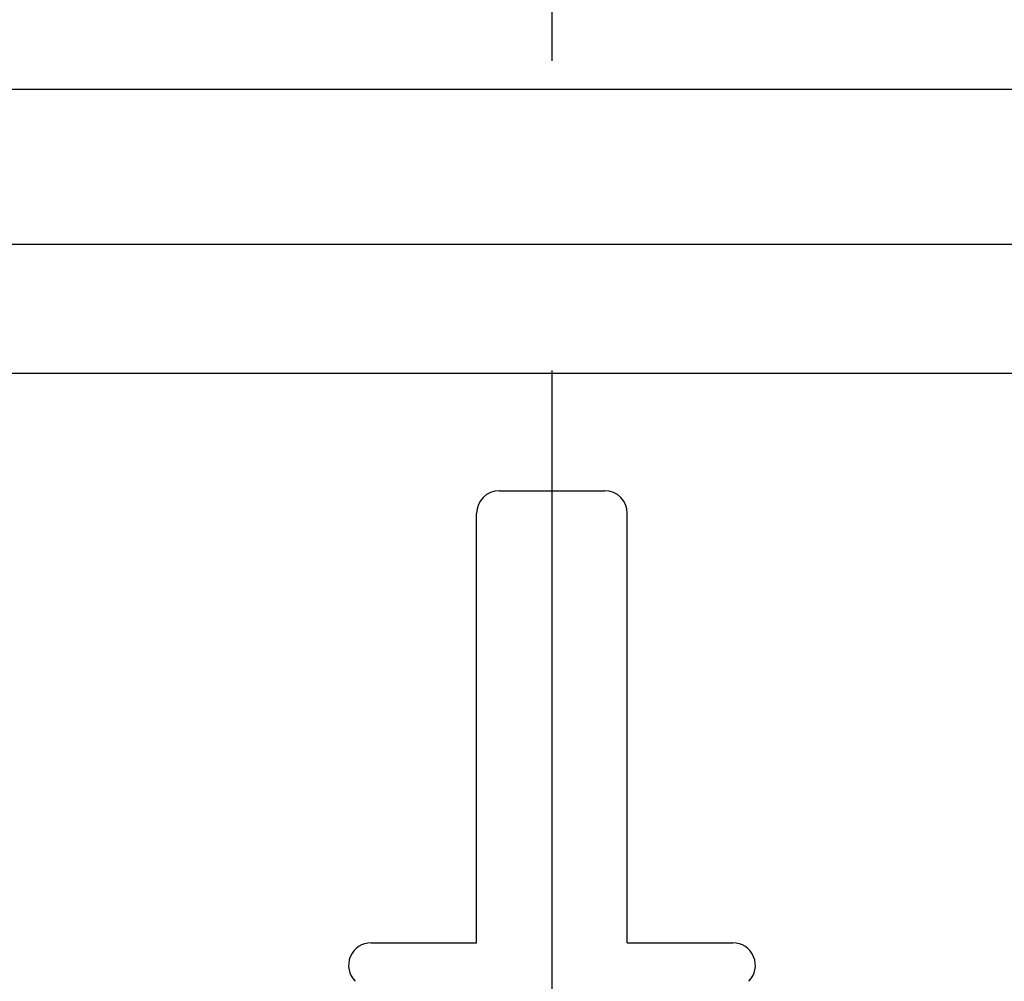
# Model space of a CAD drawing. Extents: x 920 to 1707, y 361 to 808.
# Drawn here: x 1346 to 1359, y 713 to 726 of the extents above; entities that cross this region are included whole.
import ezdxf

# ---------------------------------------------------------------- set-up
doc = ezdxf.new("R2010")
doc.units = 0
doc.header["$LTSCALE"] = 54.820741
doc.header["$MEASUREMENT"] = 0
doc.linetypes.add('CENTER', pattern=[0.6, 0.375, -0.075, 0.075, -0.075])
doc.layers.get('0').update_dxf_attribs({"linetype": 'CONTINUOUS'})

msp = doc.modelspace()

# ---------------------------------------------------------------- linework, layer by layer
at = {"linetype": 'CENTER'}
for p in [(1353.472, 787.087), (1353.472, 714.339)]:
    msp.add_line(p, (1353.472, 687.577), dxfattribs=at)
for p, q in [((1345.324, 725.039), (1362.889, 725.039)), ((1344.667, 722.98), (1363.642, 722.98)), ((1367.09, 721.264), (1340.252, 721.264)), ((1352.772, 719.707), (1354.172, 719.707)), ((1352.472, 713.707), (1352.472, 719.407)), ((1354.472, 713.707), (1354.472, 719.407)), ((1351.072, 713.707), (1352.472, 713.707)), ((1354.472, 713.707), (1355.872, 713.707))]:
    msp.add_line(p, q)
for centre, start, end in [((1352.772, 719.407), 90, 180), ((1354.172, 719.407), 0, 90), ((1351.072, 713.407), 90, 225), ((1355.872, 713.407), 315, 90)]:
    msp.add_arc(centre, 0.3, start, end)

doc.saveas('drawing.dxf')
